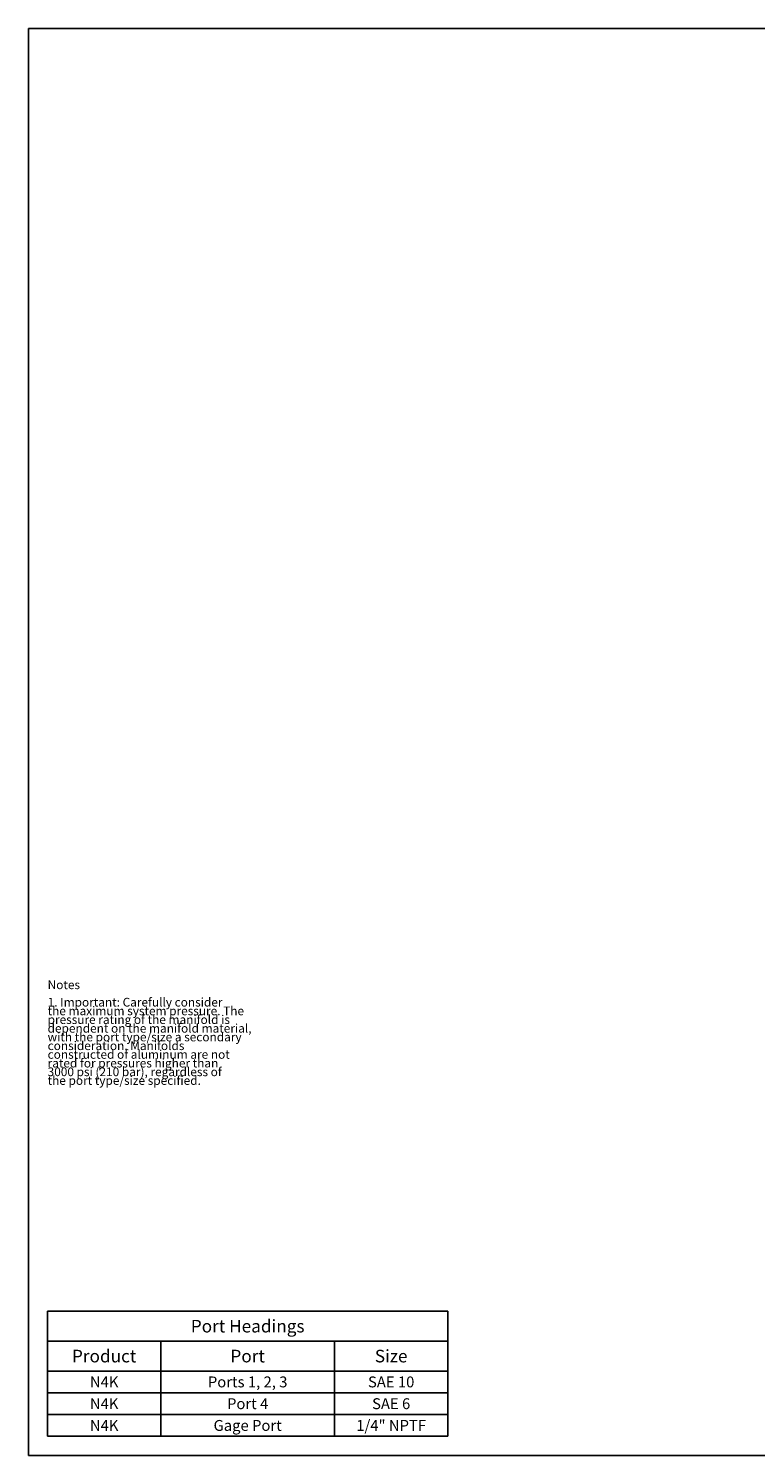
# Model space of a CAD drawing. Units: inches. Extents: x 0.3 to 21.7, y 0.3 to 16.7.
# Drawn here: x 0.3 to 8.7, y 0.3 to 16.7 of the extents above; entities that cross this region are included whole.
import ezdxf

# ---------------------------------------------------------------- set-up
doc = ezdxf.new("R2010")
doc.units = ezdxf.units.IN
doc.header["$LTSCALE"] = 1.21
doc.header["$MEASUREMENT"] = 0
doc.layers.get('0').update_dxf_attribs({"linetype": 'CONTINUOUS'})
doc.styles.get("Standard").update_dxf_attribs({"font": 'txt', "width": 0.8})

# ---------------------------------------------------------------- blocks, each defined once
blk = doc.blocks.new('*T3')
at = {"color": 2, "linetype": 'Continuous'}
for p, q in [((0, 0), (4.6, 0)), ((0, 0), (0, -1.43775)), ((4.6, 0), (4.6, -1.43775)), ((0, -0.34375), (4.6, -0.34375)), ((1.3, -0.34375), (1.3, -1.43775)), ((3.3, -0.34375), (3.3, -1.43775)), ((0, -0.68775), (4.6, -0.68775)), ((0, -0.93775), (4.6, -0.93775)), ((0, -1.18775), (4.6, -1.18775)), ((0, -1.43775), (4.6, -1.43775))]:
    blk.add_line(p, q, dxfattribs=at)
at = {"color": 2, "linetype": 'Continuous', "attachment_point": 2, "line_spacing_factor": 0.9}
for s, insert, char_height, width in [('Port Headings', (2.3, -0.09938), 0.145, 3.016), ('Product', (0.65, -0.44325), 0.145, 1.624), ('Port', (2.3, -0.44325), 0.145, 0.928), ('Size', (3.95, -0.44325), 0.145, 0.928), ('N4K', (0.65, -0.75025), 0.125, 0.6), ('Ports 1, 2, 3', (2.3, -0.75025), 0.125, 2.6), ('SAE 10', (3.95, -0.75025), 0.125, 1.2), ('N4K', (0.65, -1.00025), 0.125, 0.6), ('Port 4', (2.3, -1.00025), 0.125, 1.2), ('SAE 6', (3.95, -1.00025), 0.125, 1), ('N4K', (0.65, -1.25025), 0.125, 0.6), ('Gage Port', (2.3, -1.25025), 0.125, 1.8), ('1/4" NPTF', (3.95, -1.25025), 0.125, 1.8)]:
    blk.add_mtext(s, dxfattribs=dict(at, insert=insert, char_height=char_height, width=width))

msp = doc.modelspace()

# ---------------------------------------------------------------- linework, layer by layer
at = {"color": 7, "linetype": 'Continuous'}
for p, q in [((0.301, 0.301), (0.301, 16.699)), ((0.301, 16.699), (21.699, 16.699)), ((0.301, 0.301), (21.699, 0.301))]:
    msp.add_line(p, q, dxfattribs=at)

# ---------------------------------------------------------------- block references
msp.add_blockref('*T3', (0.521, 1.959))

# ---------------------------------------------------------------- texts
at = {"color": 2, "linetype": 'Continuous', "insert": (0.521, 5.76), "char_height": 0.1, "width": 3.04, "attachment_point": 1, "line_spacing_factor": 0.6}
msp.add_mtext('Notes\\P \\P1. Important: Carefully consider\\P   the maximum system pressure. The\\P   pressure rating of the manifold is\\P   dependent on the manifold material,\\P   with the port type/size a secondary\\P   consideration. Manifolds\\P   constructed of aluminum are not\\P   rated for pressures higher than\\P   3000 psi (210 bar), regardless of\\P   the port type/size specified.', dxfattribs=at)

doc.saveas('drawing.dxf')
